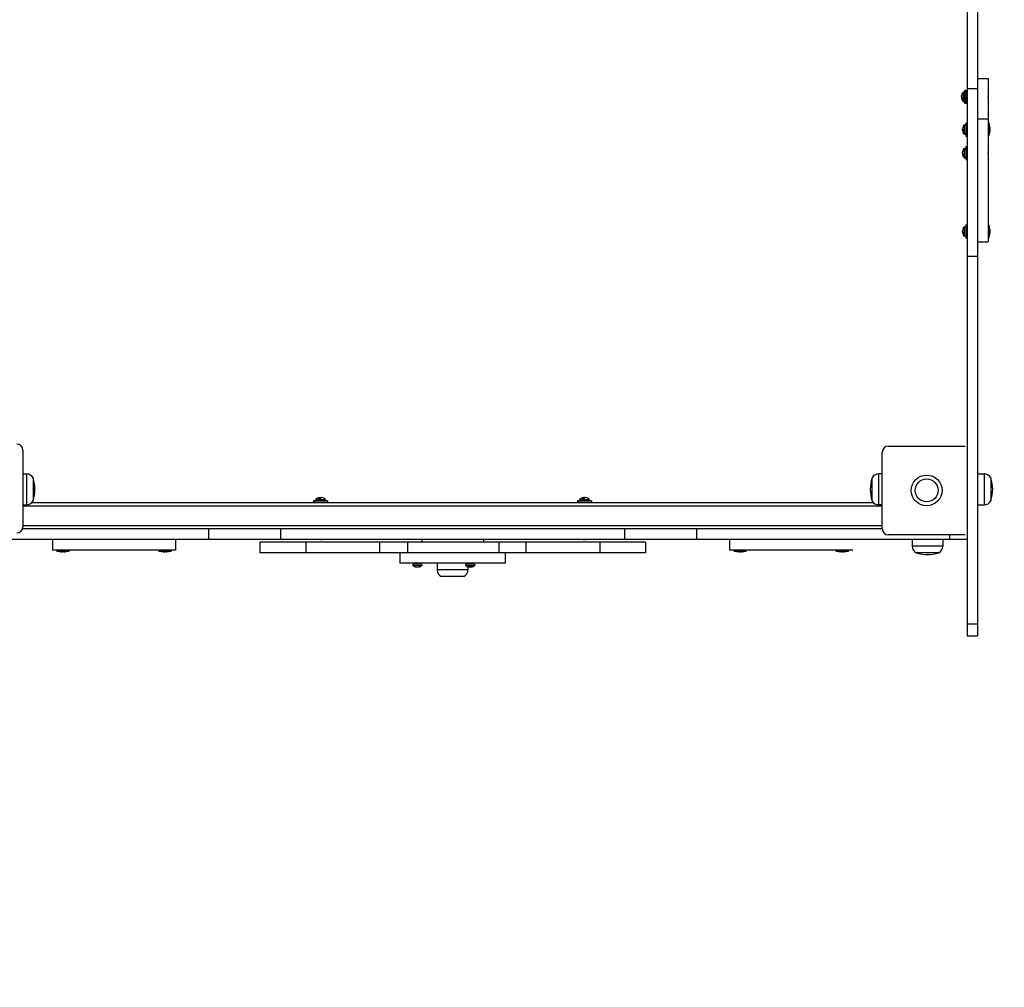
# Model space of a CAD drawing. Units: millimetres. Extents: x -2933 to 2968, y -3197 to 2270.
# Drawn here: x -475 to 645, y -2097 to -996 of the extents above; entities that cross this region are included whole.
import ezdxf

# ---------------------------------------------------------------- set-up
doc = ezdxf.new("R2010")
doc.units = ezdxf.units.MM

# ---------------------------------------------------------------- blocks, each defined once
blk = doc.blocks.new('DS-12')
for p, q in [((602.5, -800.2), (602.5, -1074.7)), ((614.5, -800.2), (614.5, -1074.7)), ((614.5, -1063.3), (626.5, -1063.3)), ((626.5, -1063.3), (626.5, -1109.2)), ((598.4, -1078.6), (599.8, -1080.1)), ((598.4, -1081.4), (598.4, -1078.6)), ((598.4, -1089.9), (598.4, -1081.4)), ((601.4, -1076.8), (599.8, -1076.8)), ((599.8, -1089.6), (599.8, -1076.8)), ((601.4, -1089.6), (601.4, -1076.8)), ((601.4, -1080.5), (602.5, -1080.5)), ((602.5, -1074.7), (614.5, -1074.7)), ((602.5, -1074.7), (602.5, -1265.3)), ((614.5, -1074.7), (614.5, -1265.3)), ((597.9, -1089), (597.9, -1088.2)), ((598.4, -1089.9), (599.8, -1088.5)), ((599.8, -1091.8), (599.8, -1089.6)), ((601.4, -1091.8), (599.8, -1091.8)), ((601.4, -1088), (602.5, -1088)), ((601.4, -1091.8), (601.4, -1089.6)), ((599.5, -1126.9), (599.5, -1115.6)), ((599.5, -1115.6), (600.9, -1117)), ((600.9, -1113.7), (602.5, -1113.7)), ((600.9, -1113.7), (600.9, -1122.7)), ((614.5, -1109.2), (626.5, -1109.2)), ((626.5, -1109.2), (626.5, -1249.2)), ((627.7, -1114.2), (626.5, -1114.2)), ((627.7, -1126.3), (627.7, -1114.2)), ((599, -1124.1), (599, -1122.6)), ((599.5, -1126.9), (600.9, -1125.4)), ((600.9, -1122.7), (600.9, -1128.7)), ((600.9, -1128.7), (602.5, -1128.7)), ((627.7, -1128.2), (626.5, -1128.2)), ((627.7, -1128.2), (627.7, -1126.3)), ((600.9, -1140.6), (602.5, -1140.6)), ((600.9, -1140.6), (600.9, -1153.5)), ((599, -1152.8), (599, -1152)), ((599.5, -1142.5), (600.9, -1143.9)), ((599.5, -1145.2), (599.5, -1142.5)), ((599.5, -1153.7), (599.5, -1145.2)), ((599.5, -1153.7), (600.9, -1152.3)), ((600.9, -1153.5), (600.9, -1155.6)), ((600.9, -1155.6), (602.5, -1155.6)), ((600.9, -1229.7), (602.5, -1229.7)), ((600.9, -1229.7), (600.9, -1238.7)), ((627.7, -1230.2), (626.5, -1230.2)), ((627.7, -1242.3), (627.7, -1230.2)), ((599, -1240.1), (599, -1238.6)), ((599.5, -1242.9), (599.5, -1231.6)), ((599.5, -1231.6), (600.9, -1233)), ((599.5, -1242.9), (600.9, -1241.4)), ((600.9, -1238.7), (600.9, -1244.7)), ((627.7, -1244.2), (627.7, -1242.3)), ((600.9, -1244.7), (602.5, -1244.7)), ((614.5, -1249.2), (626.5, -1249.2)), ((627.7, -1244.2), (626.5, -1244.2)), ((602.5, -1265.3), (602.5, -1488.1)), ((602.5, -1265.3), (614.5, -1265.3)), ((614.5, -1265.3), (614.5, -1488.1)), ((-471, -1485.8), (-471, -1573.1)), ((506, -1575.4), (506, -1488.1)), ((512.9, -1481.2), (600.4, -1481.2)), ((602.5, -1488.1), (602.5, -1683.5)), ((614.5, -1488.1), (614.5, -1683.5)), ((-471, -1513), (-467, -1513)), ((-467, -1513), (-467, -1518.1)), ((-467, -1513), (-467, -1542.9)), ((-467, -1518.1), (-467, -1548)), ((-459.5, -1517.5), (-459.5, -1543.5)), ((-459.5, -1517.5), (-459.5, -1539.7)), ((494.5, -1521.3), (494.5, -1517.5)), ((494.5, -1543.5), (494.5, -1517.5)), ((494.5, -1543.5), (494.5, -1521.3)), ((502, -1548), (502, -1513)), ((502, -1548), (502, -1513)), ((506, -1513), (502, -1513)), ((614.5, -1513), (622, -1513)), ((622, -1513), (622, -1548)), ((622, -1513), (622, -1540.1)), ((629.5, -1517.5), (629.5, -1543.5)), ((629.5, -1519.6), (629.5, -1543.5)), ((-467, -1542.9), (-467, -1548)), ((-459.5, -1539.7), (-459.5, -1543.5)), ((-140.5, -1543.5), (-140.5, -1545.5)), ((-124.5, -1543.5), (-140.5, -1543.5)), ((-138.1, -1542.1), (-136.7, -1543.5)), ((-138.1, -1542.1), (-127.3, -1542.1)), ((-135.1, -1541.6), (-133.6, -1541.6)), ((-126.9, -1542.1), (-128.3, -1543.5)), ((-127.3, -1542.1), (-126.9, -1542.1)), ((-124.5, -1543.5), (-124.5, -1545.5)), ((159.5, -1543.5), (159.5, -1545.5)), ((175.5, -1543.5), (159.5, -1543.5)), ((161.9, -1542.1), (163.3, -1543.5)), ((161.9, -1542.1), (172.7, -1542.1)), ((164.9, -1541.6), (166.4, -1541.6)), ((173.1, -1542.1), (171.7, -1543.5)), ((172.7, -1542.1), (173.1, -1542.1)), ((175.5, -1543.5), (175.5, -1545.5)), ((622, -1540.1), (622, -1548)), ((-471, -1548), (-467, -1548)), ((-471, -1549.2), (506, -1549.2)), ((-461, -1545.5), (496, -1545.5)), ((-124.5, -1545.5), (-140.5, -1545.5)), ((175.5, -1545.5), (159.5, -1545.5)), ((506, -1548), (502, -1548)), ((614.5, -1548), (622, -1548)), ((-259.9, -1575.5), (-471.4, -1575.5)), ((-471, -1571.7), (506, -1571.7)), ((-259.9, -1575.5), (-259.9, -1587.5)), ((-178, -1575.5), (-259.9, -1575.5)), ((-178, -1575.5), (-178, -1587.5)), ((213, -1575.5), (-178, -1575.5)), ((213, -1575.5), (213, -1587.5)), ((294.9, -1575.5), (213, -1575.5)), ((294.9, -1575.5), (294.9, -1587.5)), ((506, -1575.5), (294.9, -1575.5)), ((-259.9, -1587.5), (-547.5, -1587.5)), ((-437.5, -1587.5), (-437.5, -1599.5)), ((-297.5, -1587.5), (-297.5, -1599.5)), ((-178, -1587.5), (-259.9, -1587.5)), ((213, -1587.5), (-178, -1587.5)), ((-17.5, -1587.5), (-17.5, -1590.5)), ((52.5, -1587.5), (52.5, -1590.5)), ((294.9, -1587.5), (213, -1587.5)), ((582.5, -1587.5), (294.9, -1587.5)), ((332.5, -1587.5), (332.5, -1599.5)), ((600.4, -1582.2), (512.9, -1582.2)), ((540, -1587.5), (540, -1595)), ((575, -1587.5), (575, -1595)), ((582.5, -1582.2), (582.5, -1587.5)), ((602.5, -1587.5), (582.5, -1587.5)), ((-297.5, -1599.5), (-437.5, -1599.5)), ((-432.5, -1600.7), (-432.5, -1599.5)), ((-432.5, -1600.7), (-421, -1600.7)), ((-421, -1600.7), (-418.5, -1600.7)), ((-418.5, -1600.7), (-418.5, -1599.5)), ((-316.5, -1600.7), (-316.5, -1599.5)), ((-316.5, -1600.7), (-305, -1600.7)), ((-305, -1600.7), (-302.5, -1600.7)), ((-302.5, -1600.7), (-302.5, -1599.5)), ((-149.5, -1590.5), (-201.7, -1590.5)), ((-201.7, -1590.5), (-201.7, -1602.5)), ((-149.5, -1590.5), (-149.5, -1602.5)), ((-65.6, -1590.5), (-149.5, -1590.5)), ((-65.6, -1590.5), (-65.6, -1602.5)), ((-33.9, -1590.5), (-65.6, -1590.5)), ((-33.9, -1590.5), (-33.9, -1602.5)), ((70.1, -1590.5), (-33.9, -1590.5)), ((-33.9, -1590.5), (-33.9, -1602.5)), ((-33.9, -1590.5), (-33.9, -1590.5)), ((70.1, -1590.5), (70.1, -1602.5)), ((100.9, -1590.5), (70.1, -1590.5)), ((100.9, -1590.5), (100.9, -1602.5)), ((184.9, -1590.5), (100.9, -1590.5)), ((184.9, -1590.5), (184.9, -1602.5)), ((236.7, -1590.5), (184.9, -1590.5)), ((236.7, -1590.5), (236.7, -1602.5)), ((472.5, -1599.5), (332.5, -1599.5)), ((337.5, -1600.7), (337.5, -1599.5)), ((337.5, -1600.7), (349, -1600.7)), ((349, -1600.7), (351.5, -1600.7)), ((351.5, -1600.7), (351.5, -1599.5)), ((453.5, -1600.7), (453.5, -1599.5)), ((453.5, -1600.7), (465, -1600.7)), ((465, -1600.7), (467.5, -1600.7)), ((467.5, -1600.7), (467.5, -1599.5)), ((575, -1595), (540, -1595)), ((575, -1595), (540, -1595)), ((-149.5, -1602.5), (-201.7, -1602.5)), ((-65.6, -1602.5), (-149.5, -1602.5)), ((-33.9, -1602.5), (-65.6, -1602.5)), ((-42.5, -1602.5), (-42.5, -1614.5)), ((70.1, -1602.5), (-33.9, -1602.5)), ((-33.9, -1602.5), (-33.9, -1602.5)), ((100.9, -1602.5), (70.1, -1602.5)), ((77.5, -1602.5), (77.5, -1614.5)), ((184.9, -1602.5), (100.9, -1602.5)), ((236.7, -1602.5), (184.9, -1602.5)), ((570.5, -1602.5), (544.5, -1602.5)), ((570.5, -1602.5), (552.8, -1602.5)), ((77.5, -1614.5), (-42.5, -1614.5)), ((-28.1, -1616.6), (-26.2, -1614.7)), ((-28.1, -1616.6), (-16.9, -1616.6)), ((-26.2, -1614.7), (-26.2, -1614.5)), ((-26.2, -1614.7), (-18.7, -1614.7)), ((-18.7, -1614.7), (-18.7, -1614.5)), ((-16.9, -1616.6), (-18.7, -1614.7)), ((-17.7, -1617.1), (-17.4, -1617.1)), ((0, -1614.5), (0, -1622)), ((35, -1622), (0, -1622)), ((35, -1622), (0, -1622)), ((32, -1616.6), (33.9, -1614.7)), ((32, -1616.6), (32.3, -1616.6)), ((32.3, -1616.6), (43.3, -1616.6)), ((33.9, -1614.7), (33.9, -1614.5)), ((33.9, -1614.7), (34.1, -1614.7)), ((34.1, -1614.7), (41.4, -1614.7)), ((35, -1618.4), (35, -1622)), ((38.5, -1617.1), (40.1, -1617.1)), ((41.4, -1614.7), (41.4, -1614.5)), ((43.3, -1616.6), (41.4, -1614.7)), ((30.5, -1629.5), (4.5, -1629.5)), ((602.5, -1683.5), (614.5, -1683.5)), ((602.5, -1683.5), (602.5, -1697)), ((614.5, -1683.5), (614.5, -1697)), ((602.5, -1697), (614.5, -1697))]:
    blk.add_line(p, q)
blk.add_lwpolyline([(-1432.5, 2270.2), (17.5, 2270.2), (1467.5, 2270.2, -0.414214), (2967.5, 770.2), (2967.5, -236, -0.206435), (2497.1, -1326.9, 0.1439), (2070.6, -2057.4, -0.344809), (614.5, -3197), (17.5, -3197), (-579.5, -3197, -0.344809), (-2035.6, -2057.4, 0.1439), (-2462.1, -1326.9, -0.206435), (-2932.5, -236), (-2932.5, 770.2, -0.414214)], format="xyb", close=True)
for radius in [17.5, 17.5, 13, 13]:
    blk.add_circle((556.5, -1531.7), radius)
for centre, radius, start, end in [((603.3, -1083.7), 7, 133.8599, 172.0268), ((603.3, -1084.8), 7, 187.9732, 226.1401), ((614.6, -1083.1), 11.9, 359.3971, 0.6029), ((612.2, -1083.4), 14.3, 359.4495, 0.5505), ((612.2, -1085.1), 14.3, 359.4496, 0.5504), ((614.6, -1085.4), 11.9, 359.3971, 0.6029), ((604.3, -1120.7), 7, 133.8599, 177.527), ((602.8, -1122.2), 25.8, 6.6264, 16.1301), ((604.3, -1121.8), 7, 182.473, 226.1401), ((602.8, -1120.3), 25.8, 343.8699, 353.3736), ((604.3, -1147.5), 7, 133.8599, 172.0268), ((604.3, -1148.7), 7, 187.9732, 226.1401), ((614.6, -1147), 11.9, 359.3971, 0.6029), ((612.2, -1147.3), 14.3, 359.4495, 0.5505), ((612.2, -1149), 14.3, 359.4496, 0.5504), ((614.6, -1149.2), 11.9, 359.3971, 0.6029), ((602.8, -1238.2), 25.8, 6.6264, 16.1301), ((604.3, -1236.7), 7, 133.8599, 177.527), ((604.3, -1237.8), 7, 182.473, 226.1401), ((602.8, -1236.3), 25.8, 343.8699, 353.3736), ((-477.8, -1485.8), 6.85, 0, 90), ((512.9, -1488.1), 6.85, 90, 180), ((-467, -1521.5), 8.5, 28.0725, 90), ((-498.8, -1530.5), 41.4, 0, 18.2942), ((533.8, -1530.5), 41.4, 161.7058, 180), ((502, -1521.5), 8.5, 90, 151.9275), ((622, -1521.5), 8.5, 28.0725, 90), ((590.2, -1530.5), 41.4, 0, 18.2942), ((-498.8, -1530.5), 41.4, 341.7058, 0), ((533.8, -1530.5), 41.4, 180, 198.2942), ((590.2, -1530.5), 41.4, 341.7058, 0), ((-467, -1539.5), 8.5, 270, 331.9275), ((-133.1, -1546.9), 7, 92.3019, 136.1401), ((-131.9, -1546.9), 7, 43.8599, 87.6981), ((166.9, -1546.9), 7, 92.3019, 136.1401), ((168.1, -1546.9), 7, 43.8599, 87.6981), ((502, -1539.5), 8.5, 208.0725, 270), ((622, -1539.5), 8.5, 270, 331.9275), ((-477.8, -1573.1), 6.85, 270, 0), ((512.9, -1575.4), 6.85, 180, 270), ((-134.5, -1586.9), 0.637, 267.3909, 272.6091), ((-133.8, -1577.5), 10, 269.3419, 270.6581), ((-133.2, -1571.8), 15.7, 269.4744, 270.5256), ((-131.8, -1571.8), 15.7, 269.4744, 270.5256), ((-131.2, -1577.5), 10, 269.3419, 270.6581), ((-130.5, -1586.9), 0.637, 267.3909, 272.6091), ((165.5, -1586.9), 0.637, 267.3909, 272.6091), ((166.2, -1577.5), 10, 269.3419, 270.6581), ((166.8, -1571.8), 15.7, 269.4744, 270.5256), ((168.2, -1571.8), 15.7, 269.4744, 270.5256), ((168.8, -1577.5), 10, 269.3419, 270.6581), ((169.5, -1586.9), 0.637, 267.3909, 272.6091), ((-424.6, -1575.8), 25.8, 253.8699, 263.2139), ((-426.4, -1575.8), 25.8, 276.7861, 286.1301), ((-308.6, -1575.8), 25.8, 253.8699, 263.2139), ((-310.4, -1575.8), 25.8, 276.7861, 286.1301), ((-24.4, -1592.5), 2.04, 88.542, 91.458), ((-24, -1597.8), 7.28, 89.2283, 90.7717), ((-22.8, -1607.5), 17, 89.4954, 90.5046), ((-22.1, -1607.5), 17, 89.4954, 90.5046), ((-21, -1597.8), 7.28, 89.2283, 90.7717), ((-20.6, -1592.5), 2.04, 88.5421, 91.4579), ((35.8, -1592.5), 2.04, 88.542, 91.458), ((36.1, -1597.8), 7.28, 89.2283, 90.7717), ((37.3, -1607.5), 17, 89.4954, 90.5046), ((38, -1607.5), 17, 89.4954, 90.5046), ((39.2, -1597.8), 7.28, 89.2283, 90.7717), ((39.5, -1592.5), 2.04, 88.542, 91.458), ((345.4, -1575.8), 25.8, 253.8699, 263.2139), ((343.6, -1575.8), 25.8, 276.7861, 286.1301), ((461.4, -1575.8), 25.8, 253.8699, 263.2139), ((459.6, -1575.8), 25.8, 276.7861, 286.1301), ((548.5, -1595), 8.5, 180, 241.9275), ((566.5, -1595), 8.5, 298.0725, 0), ((557.5, -1563.2), 41.4, 251.7058, 270), ((557.5, -1563.2), 41.4, 270, 288.2942), ((-23.1, -1611.7), 7, 223.8599, 237.5275), ((-21.9, -1611.7), 7, 302.4725, 316.1401), ((8.5, -1622), 8.5, 180, 241.9275), ((26.5, -1622), 8.5, 298.0725, 0), ((37.1, -1611.7), 7, 223.8599, 267.7801), ((36.8, -1611.7), 7, 255.174, 266.0899), ((38.2, -1611.7), 7, 272.2199, 316.1401)]:
    blk.add_arc(centre, radius, start, end)
for points, knots in [([(596.3, -1083.9), (596.3, -1083.8), (596.3, -1083.6), (596.3, -1083.4), (596.3, -1083.2), (596.3, -1083), (596.3, -1082.8), (596.3, -1082.7)], [0, 0, 0, 0, 1.983607, 3.171575, 4.41799, 5.529194, 8, 8, 8, 8]), ([(596.3, -1083.9), (596.3, -1083.9), (596.3, -1084.1), (596.3, -1084.4), (596.3, -1084.6), (596.3, -1084.9), (596.4, -1085.1), (596.4, -1085.4), (596.5, -1085.8), (596.7, -1086.3), (596.9, -1086.9), (597.3, -1087.4), (597.6, -1087.8), (597.8, -1088.1), (597.9, -1088.2)], [0, 0, 0, 0, 0.710385, 1.686277, 2.453184, 3.283665, 4.206346, 4.983912, 6.21447, 8.013541, 10.02624, 11.857821, 13.940139, 15, 15, 15, 15]), ([(596.3, -1084.3), (596.3, -1084.4), (596.3, -1084.5), (596.3, -1084.7), (596.3, -1084.8), (596.3, -1085), (596.3, -1085.2), (596.3, -1085.5), (596.3, -1085.7), (596.3, -1085.8)], [0, 0, 0, 0, 1.604186, 2.433653, 3.463386, 4.734915, 6.162238, 7.514108, 10, 10, 10, 10]), ([(596.3, -1085.8), (596.4, -1086), (596.4, -1086.2), (596.5, -1086.6), (596.6, -1086.9), (596.8, -1087.4), (597.1, -1087.9), (597.5, -1088.5), (597.8, -1088.8), (597.9, -1089)], [0, 0, 0, 0, 1.224396, 2.111356, 3.086373, 4.517924, 6.379727, 8.160112, 10, 10, 10, 10]), ([(628.5, -1119), (628.5, -1119.2), (628.5, -1119.4), (628.5, -1119.7), (628.5, -1119.9), (628.5, -1120.3), (628.5, -1120.5), (628.5, -1120.7)], [0, 0, 0, 0, 1.939671, 3.021963, 4.040649, 5.694623, 8, 8, 8, 8]), ([(628.5, -1119.4), (628.5, -1119.4), (628.5, -1119.3), (628.5, -1119.2), (628.5, -1119.2)], [0, 0, 0, 0, 2.253636, 5, 5, 5, 5]), ([(599, -1122.6), (598.9, -1122.5), (598.6, -1122.4), (598.3, -1122.2), (598, -1122), (597.8, -1121.7), (597.6, -1121.5), (597.5, -1121.3), (597.4, -1121.2), (597.4, -1121.1), (597.4, -1120.9), (597.3, -1120.8), (597.3, -1120.7), (597.3, -1120.6), (597.3, -1120.6), (597.3, -1120.5), (597.3, -1120.5), (597.3, -1120.4), (597.3, -1120.4)], [0, 0, 0, 0, 1.789625, 3.860489, 5.560626, 8.189566, 10.163497, 11.64802, 12.619564, 13.569098, 14.472351, 15.328273, 16.12945, 16.89521, 17.264001, 17.620904, 18.319624, 19, 19, 19, 19]), ([(597.3, -1122), (597.3, -1121.9), (597.3, -1121.9), (597.3, -1121.7), (597.4, -1121.6), (597.4, -1121.5), (597.4, -1121.4), (597.4, -1121.3), (597.5, -1121.2)], [0, 0, 0, 0, 0.920163, 3.163873, 4.561602, 5.713619, 7.782428, 9, 9, 9, 9]), ([(597.3, -1122), (597.3, -1122), (597.3, -1122), (597.3, -1122.1), (597.3, -1122.1)], [0, 0, 0, 0, 2.561348, 5, 5, 5, 5]), ([(597.3, -1122.1), (597.3, -1122.2), (597.3, -1122.2), (597.4, -1122.3), (597.4, -1122.5), (597.4, -1122.6), (597.5, -1122.7), (597.5, -1122.8), (597.6, -1123), (597.7, -1123.1), (597.9, -1123.3), (598.1, -1123.5), (598.5, -1123.8), (598.8, -1124), (599, -1124.1)], [0, 0, 0, 0, 0.969302, 1.564673, 2.317454, 3.203336, 4.414161, 5.11069, 6.190223, 7.329192, 8.527269, 10.37656, 12.238767, 15, 15, 15, 15]), ([(628.5, -1120.2), (628.5, -1120.4), (628.5, -1120.8), (628.5, -1121.1), (628.5, -1121.2)], [0, 0, 0, 0, 3.266931, 5, 5, 5, 5]), ([(628.5, -1120.7), (628.5, -1120.9), (628.5, -1121.2), (628.5, -1121.5), (628.5, -1121.9), (628.5, -1122.3), (628.5, -1122.7), (628.5, -1122.9)], [0, 0, 0, 0, 1.939671, 3.021963, 4.040649, 5.694623, 8, 8, 8, 8]), ([(628.5, -1123.1), (628.5, -1122.9), (628.5, -1122.6), (628.5, -1122.4), (628.5, -1122.3)], [0, 0, 0, 0, 3.223267, 5, 5, 5, 5]), ([(628.5, -1122.9), (628.5, -1123), (628.5, -1123), (628.5, -1123.2), (628.5, -1123.2), (628.5, -1123.3)], [0, 0, 0, 0, 2.325329, 3.437468, 6, 6, 6, 6]), ([(597.3, -1147.7), (597.3, -1147.6), (597.3, -1147.5), (597.3, -1147.2), (597.3, -1147.1), (597.4, -1146.9), (597.4, -1146.7), (597.4, -1146.6)], [0, 0, 0, 0, 1.983607, 3.171575, 4.41799, 5.529194, 8, 8, 8, 8]), ([(597.3, -1147.7), (597.3, -1147.8), (597.3, -1147.9), (597.3, -1148.2), (597.4, -1148.5), (597.4, -1148.7), (597.4, -1149), (597.5, -1149.3), (597.6, -1149.7), (597.7, -1150.2), (598, -1150.7), (598.3, -1151.2), (598.7, -1151.7), (598.9, -1151.9), (599, -1152)], [0, 0, 0, 0, 0.710385, 1.686277, 2.453184, 3.283665, 4.206346, 4.983912, 6.21447, 8.013541, 10.02624, 11.857821, 13.940139, 15, 15, 15, 15]), ([(597.3, -1148.1), (597.3, -1148.2), (597.3, -1148.3), (597.3, -1148.5), (597.3, -1148.7), (597.3, -1148.9), (597.3, -1149.1), (597.4, -1149.3), (597.4, -1149.5), (597.4, -1149.7)], [0, 0, 0, 0, 1.604186, 2.433653, 3.463386, 4.734915, 6.162238, 7.514108, 10, 10, 10, 10]), ([(597.4, -1149.7), (597.4, -1149.8), (597.5, -1150), (597.5, -1150.4), (597.7, -1150.8), (597.9, -1151.2), (598.1, -1151.8), (598.5, -1152.3), (598.8, -1152.7), (599, -1152.8)], [0, 0, 0, 0, 1.224396, 2.111356, 3.086373, 4.517924, 6.379727, 8.160112, 10, 10, 10, 10]), ([(599, -1238.6), (598.9, -1238.5), (598.6, -1238.4), (598.3, -1238.2), (598, -1238), (597.8, -1237.7), (597.6, -1237.5), (597.5, -1237.3), (597.4, -1237.2), (597.4, -1237.1), (597.4, -1236.9), (597.3, -1236.8), (597.3, -1236.7), (597.3, -1236.6), (597.3, -1236.6), (597.3, -1236.5), (597.3, -1236.5), (597.3, -1236.4), (597.3, -1236.4)], [0, 0, 0, 0, 1.789625, 3.860489, 5.560626, 8.189566, 10.163497, 11.64802, 12.619564, 13.569098, 14.472351, 15.328273, 16.12945, 16.89521, 17.264001, 17.620904, 18.319624, 19, 19, 19, 19]), ([(597.3, -1238), (597.3, -1237.9), (597.3, -1237.9), (597.3, -1237.7), (597.4, -1237.6), (597.4, -1237.5), (597.4, -1237.4), (597.4, -1237.3), (597.5, -1237.2)], [0, 0, 0, 0, 0.920163, 3.163873, 4.561602, 5.713619, 7.782428, 9, 9, 9, 9]), ([(597.3, -1238), (597.3, -1238), (597.3, -1238), (597.3, -1238.1), (597.3, -1238.1)], [0, 0, 0, 0, 2.561348, 5, 5, 5, 5]), ([(597.3, -1238.1), (597.3, -1238.2), (597.3, -1238.2), (597.4, -1238.3), (597.4, -1238.5), (597.4, -1238.6), (597.5, -1238.7), (597.5, -1238.8), (597.6, -1239), (597.7, -1239.1), (597.9, -1239.3), (598.1, -1239.5), (598.5, -1239.8), (598.8, -1240), (599, -1240.1)], [0, 0, 0, 0, 0.969302, 1.564673, 2.317454, 3.203336, 4.414161, 5.11069, 6.190223, 7.329192, 8.527269, 10.37656, 12.238767, 15, 15, 15, 15]), ([(628.5, -1235), (628.5, -1235.2), (628.5, -1235.4), (628.5, -1235.7), (628.5, -1235.9), (628.5, -1236.3), (628.5, -1236.5), (628.5, -1236.7)], [0, 0, 0, 0, 1.939671, 3.021963, 4.040649, 5.694623, 8, 8, 8, 8]), ([(628.5, -1235.4), (628.5, -1235.4), (628.5, -1235.3), (628.5, -1235.2), (628.5, -1235.2)], [0, 0, 0, 0, 2.253636, 5, 5, 5, 5]), ([(628.5, -1236.2), (628.5, -1236.4), (628.5, -1236.8), (628.5, -1237.1), (628.5, -1237.2)], [0, 0, 0, 0, 3.266931, 5, 5, 5, 5]), ([(628.5, -1236.7), (628.5, -1236.9), (628.5, -1237.2), (628.5, -1237.5), (628.5, -1237.9), (628.5, -1238.3), (628.5, -1238.7), (628.5, -1238.9)], [0, 0, 0, 0, 1.939671, 3.021963, 4.040649, 5.694623, 8, 8, 8, 8]), ([(628.5, -1239.1), (628.5, -1238.9), (628.5, -1238.6), (628.5, -1238.4), (628.5, -1238.3)], [0, 0, 0, 0, 3.223267, 5, 5, 5, 5]), ([(628.5, -1238.9), (628.5, -1239), (628.5, -1239), (628.5, -1239.2), (628.5, -1239.2), (628.5, -1239.3)], [0, 0, 0, 0, 2.325329, 3.437468, 6, 6, 6, 6]), ([(-133.4, -1539.9), (-133.4, -1539.9), (-133.5, -1539.9), (-133.6, -1540), (-133.7, -1540), (-133.8, -1540), (-133.9, -1540.1), (-134.1, -1540.2), (-134.3, -1540.3), (-134.4, -1540.5), (-134.6, -1540.8), (-134.8, -1541.1), (-135, -1541.4), (-135.1, -1541.6)], [0, 0, 0, 0, 1.065427, 1.7849, 2.651598, 3.278679, 3.990832, 5.337371, 6.888315, 8.54801, 9.638223, 11.756618, 14, 14, 14, 14]), ([(-131.8, -1539.9), (-131.8, -1539.9), (-131.9, -1539.9), (-132, -1539.9), (-132.1, -1540), (-132.2, -1540), (-132.3, -1540), (-132.4, -1540.1), (-132.6, -1540.2), (-132.8, -1540.3), (-133.1, -1540.6), (-133.3, -1541.1), (-133.5, -1541.4), (-133.6, -1541.6)], [0, 0, 0, 0, 0.663026, 1.573858, 2.289638, 3.064754, 3.925923, 4.651652, 5.800172, 7.479305, 9.357824, 12.031721, 14, 14, 14, 14]), ([(-132.5, -1540.1), (-132.6, -1540.1), (-132.7, -1540), (-132.8, -1540), (-132.9, -1540), (-133, -1539.9), (-133.1, -1539.9), (-133.2, -1539.9), (-133.3, -1539.9), (-133.3, -1539.9), (-133.4, -1539.9)], [0, 0, 0, 0, 2.835525, 4.422628, 5.733477, 6.550447, 8.48181, 9.292885, 10.331399, 11, 11, 11, 11]), ([(166.6, -1539.9), (166.6, -1539.9), (166.5, -1539.9), (166.4, -1540), (166.3, -1540), (166.2, -1540), (166.1, -1540.1), (165.9, -1540.2), (165.7, -1540.3), (165.6, -1540.5), (165.4, -1540.8), (165.2, -1541.1), (165, -1541.4), (164.9, -1541.6)], [0, 0, 0, 0, 1.065427, 1.7849, 2.651598, 3.278679, 3.990832, 5.337371, 6.888315, 8.54801, 9.638223, 11.756618, 14, 14, 14, 14]), ([(168.2, -1539.9), (168.2, -1539.9), (168.1, -1539.9), (168, -1539.9), (167.9, -1540), (167.8, -1540), (167.7, -1540), (167.6, -1540.1), (167.4, -1540.2), (167.2, -1540.3), (166.9, -1540.6), (166.7, -1541.1), (166.5, -1541.4), (166.4, -1541.6)], [0, 0, 0, 0, 0.663026, 1.573858, 2.289638, 3.064754, 3.925923, 4.651652, 5.800172, 7.479305, 9.357824, 12.031721, 14, 14, 14, 14]), ([(167.5, -1540.1), (167.4, -1540.1), (167.3, -1540), (167.2, -1540), (167.1, -1540), (167, -1539.9), (166.9, -1539.9), (166.8, -1539.9), (166.7, -1539.9), (166.7, -1539.9), (166.6, -1539.9)], [0, 0, 0, 0, 2.835525, 4.422628, 5.733477, 6.550447, 8.48181, 9.292885, 10.331399, 11, 11, 11, 11]), ([(-426.3, -1601.5), (-426.4, -1601.5), (-426.6, -1601.5), (-426.8, -1601.5), (-427.1, -1601.5), (-427.4, -1601.5), (-427.6, -1601.5), (-427.8, -1601.5)], [0, 0, 0, 0, 1.939671, 3.021963, 4.040649, 5.694623, 8, 8, 8, 8]), ([(-427.6, -1601.5), (-427.7, -1601.5), (-427.7, -1601.5), (-427.8, -1601.5), (-427.8, -1601.5)], [0, 0, 0, 0, 3.87579, 5, 5, 5, 5]), ([(-427.3, -1601.5), (-427.3, -1601.5), (-427.4, -1601.5), (-427.6, -1601.5), (-427.6, -1601.5)], [0, 0, 0, 0, 2.42965, 5, 5, 5, 5]), ([(-426.6, -1601.5), (-426.4, -1601.5), (-426, -1601.5), (-425.7, -1601.5), (-425.5, -1601.5)], [0, 0, 0, 0, 2.278379, 5, 5, 5, 5]), ([(-424, -1601.5), (-424.2, -1601.5), (-424.5, -1601.5), (-424.9, -1601.5), (-425.2, -1601.5), (-425.7, -1601.5), (-426.1, -1601.5), (-426.3, -1601.5)], [0, 0, 0, 0, 1.939671, 3.021963, 4.040649, 5.694623, 8, 8, 8, 8]), ([(-424.4, -1601.5), (-424.3, -1601.5), (-424.1, -1601.5), (-423.9, -1601.5), (-423.7, -1601.5)], [0, 0, 0, 0, 2.390363, 5, 5, 5, 5]), ([(-423.4, -1601.5), (-423.5, -1601.5), (-423.6, -1601.5), (-423.8, -1601.5), (-423.9, -1601.5), (-424, -1601.5)], [0, 0, 0, 0, 2.206394, 4.086802, 6, 6, 6, 6]), ([(-310.3, -1601.5), (-310.4, -1601.5), (-310.6, -1601.5), (-310.8, -1601.5), (-311.1, -1601.5), (-311.4, -1601.5), (-311.6, -1601.5), (-311.8, -1601.5)], [0, 0, 0, 0, 1.939671, 3.021963, 4.040649, 5.694623, 8, 8, 8, 8]), ([(-311.6, -1601.5), (-311.7, -1601.5), (-311.7, -1601.5), (-311.8, -1601.5), (-311.8, -1601.5)], [0, 0, 0, 0, 3.87579, 5, 5, 5, 5]), ([(-311.3, -1601.5), (-311.3, -1601.5), (-311.4, -1601.5), (-311.6, -1601.5), (-311.6, -1601.5)], [0, 0, 0, 0, 2.42965, 5, 5, 5, 5]), ([(-310.6, -1601.5), (-310.4, -1601.5), (-310, -1601.5), (-309.7, -1601.5), (-309.5, -1601.5)], [0, 0, 0, 0, 2.278379, 5, 5, 5, 5]), ([(-308, -1601.5), (-308.2, -1601.5), (-308.5, -1601.5), (-308.9, -1601.5), (-309.2, -1601.5), (-309.7, -1601.5), (-310.1, -1601.5), (-310.3, -1601.5)], [0, 0, 0, 0, 1.939671, 3.021963, 4.040649, 5.694623, 8, 8, 8, 8]), ([(-308.4, -1601.5), (-308.3, -1601.5), (-308.1, -1601.5), (-307.9, -1601.5), (-307.7, -1601.5)], [0, 0, 0, 0, 2.390363, 5, 5, 5, 5]), ([(-307.4, -1601.5), (-307.5, -1601.5), (-307.6, -1601.5), (-307.8, -1601.5), (-307.9, -1601.5), (-308, -1601.5)], [0, 0, 0, 0, 2.206394, 4.086802, 6, 6, 6, 6]), ([(343.7, -1601.5), (343.6, -1601.5), (343.4, -1601.5), (343.2, -1601.5), (342.9, -1601.5), (342.6, -1601.5), (342.4, -1601.5), (342.2, -1601.5)], [0, 0, 0, 0, 1.939671, 3.021963, 4.040649, 5.694623, 8, 8, 8, 8]), ([(342.4, -1601.5), (342.3, -1601.5), (342.3, -1601.5), (342.2, -1601.5), (342.2, -1601.5)], [0, 0, 0, 0, 3.87579, 5, 5, 5, 5]), ([(342.7, -1601.5), (342.7, -1601.5), (342.6, -1601.5), (342.4, -1601.5), (342.4, -1601.5)], [0, 0, 0, 0, 2.42965, 5, 5, 5, 5]), ([(343.4, -1601.5), (343.6, -1601.5), (344, -1601.5), (344.3, -1601.5), (344.5, -1601.5)], [0, 0, 0, 0, 2.278379, 5, 5, 5, 5]), ([(346, -1601.5), (345.8, -1601.5), (345.5, -1601.5), (345.1, -1601.5), (344.8, -1601.5), (344.3, -1601.5), (343.9, -1601.5), (343.7, -1601.5)], [0, 0, 0, 0, 1.939671, 3.021963, 4.040649, 5.694623, 8, 8, 8, 8]), ([(345.6, -1601.5), (345.7, -1601.5), (345.9, -1601.5), (346.1, -1601.5), (346.3, -1601.5)], [0, 0, 0, 0, 2.390363, 5, 5, 5, 5]), ([(346.6, -1601.5), (346.5, -1601.5), (346.4, -1601.5), (346.2, -1601.5), (346.1, -1601.5), (346, -1601.5)], [0, 0, 0, 0, 2.206394, 4.086802, 6, 6, 6, 6]), ([(459.7, -1601.5), (459.6, -1601.5), (459.4, -1601.5), (459.2, -1601.5), (458.9, -1601.5), (458.6, -1601.5), (458.4, -1601.5), (458.2, -1601.5)], [0, 0, 0, 0, 1.939671, 3.021963, 4.040649, 5.694623, 8, 8, 8, 8]), ([(458.4, -1601.5), (458.3, -1601.5), (458.3, -1601.5), (458.2, -1601.5), (458.2, -1601.5)], [0, 0, 0, 0, 3.87579, 5, 5, 5, 5]), ([(458.7, -1601.5), (458.7, -1601.5), (458.6, -1601.5), (458.4, -1601.5), (458.4, -1601.5)], [0, 0, 0, 0, 2.42965, 5, 5, 5, 5]), ([(459.4, -1601.5), (459.6, -1601.5), (460, -1601.5), (460.3, -1601.5), (460.5, -1601.5)], [0, 0, 0, 0, 2.278379, 5, 5, 5, 5]), ([(462, -1601.5), (461.8, -1601.5), (461.5, -1601.5), (461.1, -1601.5), (460.8, -1601.5), (460.3, -1601.5), (459.9, -1601.5), (459.7, -1601.5)], [0, 0, 0, 0, 1.939671, 3.021963, 4.040649, 5.694623, 8, 8, 8, 8]), ([(461.6, -1601.5), (461.7, -1601.5), (461.9, -1601.5), (462.1, -1601.5), (462.3, -1601.5)], [0, 0, 0, 0, 2.390363, 5, 5, 5, 5]), ([(462.6, -1601.5), (462.5, -1601.5), (462.4, -1601.5), (462.2, -1601.5), (462.1, -1601.5), (462, -1601.5)], [0, 0, 0, 0, 2.206394, 4.086802, 6, 6, 6, 6]), ([(-26.8, -1617.6), (-26.7, -1617.7), (-26.4, -1617.9), (-25.9, -1618.1), (-25.4, -1618.3), (-24.8, -1618.5), (-24.4, -1618.6), (-24, -1618.7), (-23.7, -1618.7), (-23.4, -1618.7), (-23.2, -1618.7), (-23, -1618.7), (-22.9, -1618.7), (-22.7, -1618.7), (-22.6, -1618.7), (-22.4, -1618.7), (-22.1, -1618.7), (-21.8, -1618.7), (-21.6, -1618.7), (-21.3, -1618.7), (-21, -1618.6), (-20.7, -1618.5), (-20.2, -1618.4), (-19.6, -1618.2), (-18.9, -1617.9), (-18.3, -1617.5), (-17.9, -1617.2), (-17.7, -1617.1)], [0, 0, 0, 0, 1.836934, 2.644458, 4.9415, 6.451381, 7.781304, 8.875361, 9.6971, 10.506258, 11.291877, 11.673818, 12.052903, 12.42423, 12.790916, 13.150847, 14.454398, 14.927024, 15.653166, 16.405628, 17.18905, 18.28002, 19.700466, 21.521323, 23.641242, 25.868373, 28, 28, 28, 28]), ([(-22.4, -1618.7), (-22.3, -1618.7), (-22.1, -1618.7), (-21.8, -1618.7), (-21.5, -1618.7), (-21.2, -1618.7), (-20.9, -1618.6), (-20.4, -1618.6), (-19.9, -1618.4), (-19.2, -1618.2), (-18.7, -1617.9), (-18.3, -1617.7), (-18.2, -1617.6)], [0, 0, 0, 0, 0.804583, 1.568403, 2.297842, 3.275251, 4.381882, 5.675648, 7.418469, 9.257304, 11.561787, 13, 13, 13, 13]), ([(36.3, -1618.7), (36.2, -1618.7), (36.1, -1618.7), (35.8, -1618.6), (35.6, -1618.6), (35.4, -1618.5)], [0, 0, 0, 0, 1.400057, 2.866968, 6, 6, 6, 6]), ([(36.8, -1618.7), (36.8, -1618.7), (36.7, -1618.7), (36.6, -1618.7), (36.4, -1618.7), (36.3, -1618.7)], [0, 0, 0, 0, 1.211236, 2.553415, 6, 6, 6, 6]), ([(36.9, -1618.7), (36.9, -1618.7), (37, -1618.7), (37.1, -1618.7), (37.2, -1618.7), (37.3, -1618.7), (37.4, -1618.6), (37.5, -1618.6), (37.6, -1618.5), (37.8, -1618.3), (38.1, -1618), (38.3, -1617.6), (38.5, -1617.2), (38.5, -1617.1)], [0, 0, 0, 0, 0.663026, 1.573858, 2.289638, 3.064754, 3.925923, 4.651652, 5.800172, 7.479305, 9.357824, 12.031721, 14, 14, 14, 14]), ([(37.4, -1618.7), (37.3, -1618.7), (37.2, -1618.7), (37, -1618.7), (37, -1618.7)], [0, 0, 0, 0, 2.988349, 5, 5, 5, 5]), ([(38, -1618.7), (37.9, -1618.7), (37.8, -1618.7), (37.6, -1618.7), (37.5, -1618.7), (37.4, -1618.7), (37.3, -1618.7), (37.2, -1618.7)], [0, 0, 0, 0, 2.353731, 3.680463, 4.993791, 5.980954, 8, 8, 8, 8]), ([(38.5, -1618.7), (38.5, -1618.7), (38.4, -1618.7), (38.3, -1618.7), (38.3, -1618.7), (38.2, -1618.7), (38.1, -1618.7), (38, -1618.7), (37.9, -1618.6), (37.8, -1618.6), (37.7, -1618.5), (37.6, -1618.5)], [0, 0, 0, 0, 1.20652, 2.028893, 2.580243, 4.105834, 4.814854, 6.013478, 7.600276, 10.163324, 12, 12, 12, 12]), ([(38, -1618.7), (38, -1618.7), (38.1, -1618.7), (38.2, -1618.7), (38.2, -1618.7)], [0, 0, 0, 0, 2.499918, 5, 5, 5, 5]), ([(40.1, -1617.1), (40, -1617.2), (39.9, -1617.4), (39.7, -1617.7), (39.5, -1618.1), (39.3, -1618.3), (39.2, -1618.5), (39, -1618.6), (38.9, -1618.6), (38.8, -1618.7), (38.7, -1618.7), (38.6, -1618.7), (38.5, -1618.7), (38.5, -1618.7)], [0, 0, 0, 0, 1.050559, 3.187562, 5.049549, 6.854913, 8.274545, 9.45222, 10.57101, 11.559569, 12.412052, 13.147433, 14, 14, 14, 14])]:
    blk.add_open_spline(points, degree=3, knots=knots)
for points in [[(626.5, -1082.3), (626.5, -1082.3), (626.5, -1082.3), (626.5, -1082.3)], [(626.5, -1086.3), (626.5, -1086.3), (626.5, -1086.3), (626.5, -1086.3)], [(628.5, -1119.2), (628.5, -1119.1), (628.5, -1119.1), (628.5, -1119)], [(626.5, -1146.1), (626.5, -1146.1), (626.5, -1146.1), (626.5, -1146.1)], [(626.5, -1150.1), (626.5, -1150.1), (626.5, -1150.1), (626.5, -1150.1)], [(628.5, -1235.2), (628.5, -1235.1), (628.5, -1235.1), (628.5, -1235)], [(-131.8, -1539.9), (-131.7, -1539.9), (-131.7, -1539.9), (-131.6, -1539.9)], [(168.2, -1539.9), (168.3, -1539.9), (168.3, -1539.9), (168.4, -1539.9)], [(-22.4, -1618.7), (-22.4, -1618.7), (-22.5, -1618.7), (-22.5, -1618.7)], [(-18.2, -1617.6), (-17.9, -1617.5), (-17.6, -1617.3), (-17.4, -1617.1)], [(36.9, -1618.7), (36.8, -1618.7), (36.8, -1618.7), (36.8, -1618.7)]]:
    blk.add_open_spline(points, degree=3)

msp = doc.modelspace()

# ---------------------------------------------------------------- block references
msp.add_blockref('DS-12', (0, 0))

doc.saveas('drawing.dxf')
